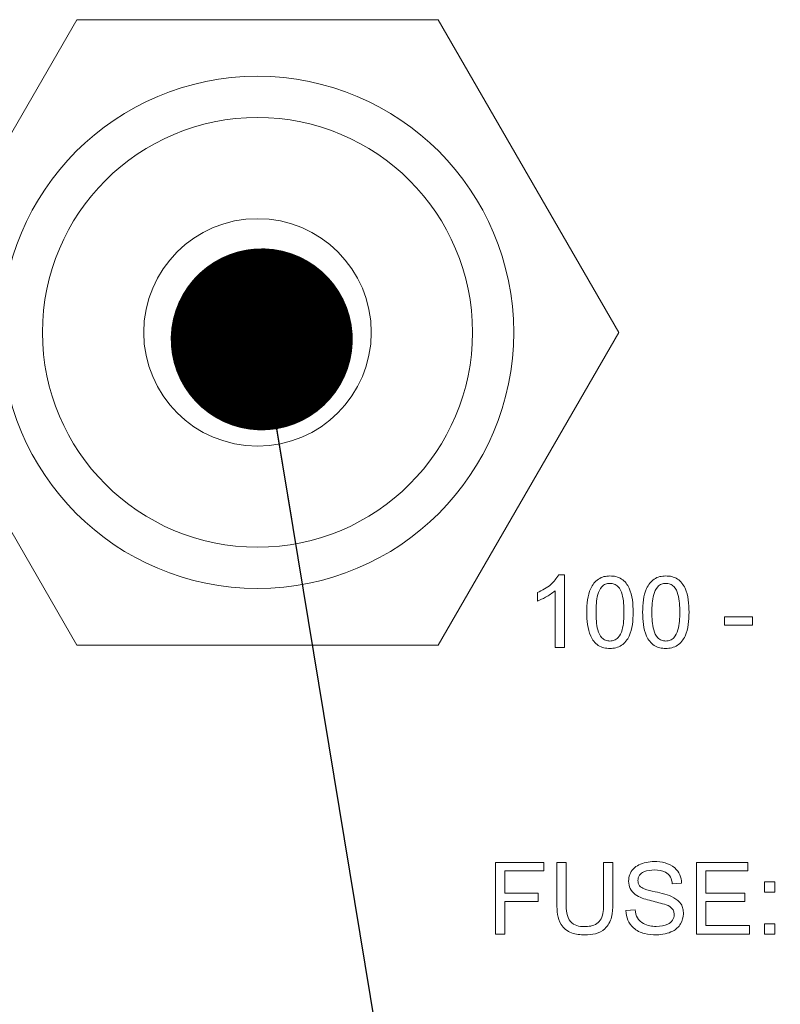
# Model space of a CAD drawing. Units: millimetres. Extents: x 2 to 278, y 1 to 215.
# Drawn here: x 212 to 217, y 146 to 151 of the extents above; entities that cross this region are included whole.
import ezdxf

# ---------------------------------------------------------------- set-up
doc = ezdxf.new("R2010")
doc.units = ezdxf.units.MM
doc.dimstyles.new('SLDDIMSTYLE2', dxfattribs={"dimtxt": 0, "dimasz": 1.016, "dimexe": 0, "dimexo": 0.0625, "dimgap": 0, "dimtad": 0, "dimtih": 1, "dimtoh": 1, "dimdec": 0, "dimrnd": 1e-09, "dimzin": 0, "dimdsep": 46, "dimtxsty": 'Standard', "dimblk1": 'DOT', "dimblk2": 'DOT', "dimsah": 1, "dimcen": 0.09, "dimadec": 0, "dimazin": 0, "dimtfac": 1.016, "dimtdec": 0, "dimtofl": 0, "dimtmove": 0, "dimatfit": 3, "dimldrblk": 'DOT', "dimfxl": 1, "dimfrac": 2, "dimtolj": 1, "dimtzin": 0, "dimarcsym": 0})

# ---------------------------------------------------------------- blocks, each defined once
blk = doc.blocks.new('_DOT')
at = {"color": 0, "linetype": 'ByBlock', "lineweight": -2}
blk.add_line((-0.5, 0), (-1, 0), dxfattribs=at)
at = {"color": 0, "linetype": 'ByBlock', "const_width": 0.5}
blk.add_lwpolyline([(-0.25, 0, 1), (0.25, 0, 1)], format="xyb", close=True, dxfattribs=at)

msp = doc.modelspace()

# ---------------------------------------------------------------- linework, layer by layer
at = {"color": 7, "linetype": 'Continuous', "lineweight": 15}
for p, q in [((211.71996, 149.46468), (212.72816, 151.21093)), ((212.72816, 151.21093), (214.74455, 151.21093)), ((214.74455, 151.21093), (215.75275, 149.46468)), ((212.72816, 147.71843), (211.71996, 149.46468)), ((215.75275, 149.46468), (214.74455, 147.71843)), ((215.41779, 148.10988), (215.44896, 148.10988)), ((215.44896, 148.10988), (215.44896, 147.70468)), ((215.29831, 147.96442), (215.29831, 148.01118)), ((215.39701, 147.70468), (215.39701, 148.02157)), ((216.34246, 147.87611), (216.49831, 147.87611)), ((216.34246, 147.82936), (216.34246, 147.87611)), ((216.49831, 147.87611), (216.49831, 147.82936)), ((216.49831, 147.82936), (216.34246, 147.82936)), ((214.74455, 147.71843), (212.72816, 147.71843)), ((215.44896, 147.70468), (215.39701, 147.70468)), ((215.06454, 146.50468), (215.33467, 146.50468)), ((215.06454, 146.10468), (215.06454, 146.50468)), ((215.33467, 146.50468), (215.33467, 146.45793)), ((215.4074, 146.50468), (215.45934, 146.50468)), ((215.4074, 146.27425), (215.4074, 146.50468)), ((215.45934, 146.50468), (215.45934, 146.27449)), ((215.66714, 146.50468), (215.71908, 146.50468)), ((215.66714, 146.27449), (215.66714, 146.50468)), ((215.71908, 146.50468), (215.71908, 146.27425)), ((216.18662, 146.50468), (216.47233, 146.50468)), ((216.18662, 146.10468), (216.18662, 146.50468)), ((216.47233, 146.50468), (216.47233, 146.45793)), ((215.33467, 146.45793), (215.11649, 146.45793)), ((215.11649, 146.45793), (215.11649, 146.33326)), ((216.23857, 146.45793), (216.23857, 146.33326)), ((216.47233, 146.45793), (216.23857, 146.45793)), ((216.1035, 146.38934), (216.05155, 146.3852)), ((216.56584, 146.39559), (216.62298, 146.39559)), ((216.56584, 146.33845), (216.56584, 146.39559)), ((216.62298, 146.39559), (216.62298, 146.33845)), ((215.11649, 146.33326), (215.3035, 146.33326)), ((215.3035, 146.33326), (215.3035, 146.2865)), ((216.23857, 146.33326), (216.45675, 146.33326)), ((216.45675, 146.33326), (216.45675, 146.2865)), ((216.62298, 146.33845), (216.56584, 146.33845)), ((215.11649, 146.2865), (215.11649, 146.10468)), ((215.3035, 146.2865), (215.11649, 146.2865)), ((216.23857, 146.2865), (216.23857, 146.15144)), ((216.45675, 146.2865), (216.23857, 146.2865)), ((215.79181, 146.23537), (215.84376, 146.23975)), ((216.56584, 146.16183), (216.62298, 146.16183)), ((216.56584, 146.10468), (216.56584, 146.16183)), ((216.62298, 146.16183), (216.62298, 146.10468)), ((215.11649, 146.10468), (215.06454, 146.10468)), ((216.48272, 146.10468), (216.18662, 146.10468)), ((216.23857, 146.15144), (216.48272, 146.15144)), ((216.48272, 146.15144), (216.48272, 146.10468)), ((216.62298, 146.10468), (216.56584, 146.10468))]:
    msp.add_line(p, q, dxfattribs=at)
for radius in [1.43, 1.2, 0.635]:
    msp.add_circle((213.73636, 149.46468), radius, dxfattribs=at)
for points, knots in [([(215.29831, 148.01118), (215.32509, 148.02444), (215.37287, 148.0481), (215.40408, 148.09102), (215.41779, 148.10988)], [0, 0, 0, 0, 0.5606576, 1, 1, 1, 1]), ([(215.57363, 147.90184), (215.57547, 147.94802), (215.57778, 148.0058), (215.61269, 148.06471), (215.63771, 148.08823), (215.66934, 148.1025), (215.692, 148.10396), (215.70334, 148.10468)], [0, 0, 0, 0, 0.4988954, 0.6242811, 0.7495236, 0.8746627, 1, 1, 1, 1]), ([(215.70334, 148.10468), (215.71471, 148.10401), (215.73745, 148.10267), (215.76942, 148.08895), (215.79476, 148.06549), (215.82911, 148.00597), (215.83148, 147.9481), (215.83337, 147.90184)], [0, 0, 0, 0, 0.1253813, 0.2505346, 0.3757112, 0.5010799, 1, 1, 1, 1]), ([(215.88532, 147.90184), (215.88716, 147.94802), (215.88945, 148.00581), (215.92438, 148.0647), (215.9494, 148.08823), (215.98102, 148.10251), (216.00369, 148.10396), (216.01503, 148.10468)], [0, 0, 0, 0, 0.49888496, 0.62428045, 0.74950515, 0.87464248, 1, 1, 1, 1]), ([(216.01503, 148.10468), (216.0264, 148.10401), (216.04914, 148.10267), (216.08111, 148.08895), (216.10645, 148.06549), (216.1408, 148.00597), (216.14317, 147.9481), (216.14506, 147.90184)], [0, 0, 0, 0, 0.1253813, 0.2505346, 0.3757112, 0.5010799, 1, 1, 1, 1]), ([(215.70293, 148.06313), (215.69459, 148.06235), (215.67791, 148.06079), (215.65027, 148.04024), (215.62704, 147.98486), (215.62616, 147.93509), (215.62558, 147.90184)], [0, 0, 0, 0, 0.1249162, 0.2497268, 0.4987597, 1, 1, 1, 1]), ([(215.78142, 147.90184), (215.781, 147.93529), (215.78037, 147.98535), (215.75631, 148.04096), (215.72806, 148.06088), (215.71131, 148.06238), (215.70293, 148.06313)], [0, 0, 0, 0, 0.5013603, 0.7502677, 0.8750034, 1, 1, 1, 1]), ([(216.01462, 148.06313), (216.00628, 148.06235), (215.9896, 148.06078), (215.96196, 148.04025), (215.93874, 147.98485), (215.93785, 147.93509), (215.93727, 147.90184)], [0, 0, 0, 0, 0.1249149, 0.2497488, 0.4987652, 1, 1, 1, 1]), ([(216.09311, 147.90184), (216.09269, 147.93529), (216.09205, 147.98535), (216.068, 148.04096), (216.03975, 148.06088), (216.023, 148.06238), (216.01462, 148.06313)], [0, 0, 0, 0, 0.501375, 0.7502898, 0.8750291, 1, 1, 1, 1]), ([(215.39701, 148.02157), (215.37998, 148.00846), (215.34956, 147.98503), (215.31398, 147.97072), (215.29831, 147.96442)], [0, 0, 0, 0, 0.5595355, 1, 1, 1, 1]), ([(215.70334, 147.69949), (215.69199, 147.70016), (215.66931, 147.70149), (215.6374, 147.71515), (215.61219, 147.73863), (215.57782, 147.79792), (215.57549, 147.85568), (215.57363, 147.90184)], [0, 0, 0, 0, 0.1253517, 0.2505565, 0.3757015, 0.5010667, 1, 1, 1, 1]), ([(215.62558, 147.90184), (215.62614, 147.8686), (215.62699, 147.81885), (215.65057, 147.76346), (215.67851, 147.74339), (215.69517, 147.74183), (215.7035, 147.74105)], [0, 0, 0, 0, 0.5012185, 0.7502649, 0.875043, 1, 1, 1, 1]), ([(215.83337, 147.90184), (215.83156, 147.85566), (215.82929, 147.79786), (215.79416, 147.73908), (215.769, 147.71574), (215.73736, 147.70151), (215.71468, 147.70016), (215.70334, 147.69949)], [0, 0, 0, 0, 0.4988506, 0.6242266, 0.7494294, 0.874615, 1, 1, 1, 1]), ([(215.7035, 147.74105), (215.71184, 147.74182), (215.72851, 147.74337), (215.75632, 147.7636), (215.78006, 147.81881), (215.78088, 147.86859), (215.78142, 147.90184)], [0, 0, 0, 0, 0.124977, 0.2497773, 0.4987141, 1, 1, 1, 1]), ([(216.01503, 147.69949), (216.00368, 147.70016), (215.981, 147.70149), (215.94909, 147.71516), (215.92387, 147.73862), (215.88951, 147.79792), (215.88718, 147.85568), (215.88532, 147.90184)], [0, 0, 0, 0, 0.1253718, 0.2505546, 0.3757141, 0.5010775, 1, 1, 1, 1]), ([(215.93727, 147.90184), (215.93783, 147.8686), (215.93868, 147.81885), (215.96226, 147.76346), (215.9902, 147.74339), (216.00686, 147.74183), (216.01519, 147.74105)], [0, 0, 0, 0, 0.5012333, 0.7502871, 0.8750689, 1, 1, 1, 1]), ([(216.14506, 147.90184), (216.14325, 147.85566), (216.14098, 147.79786), (216.10585, 147.73908), (216.08069, 147.71574), (216.04905, 147.70151), (216.02637, 147.70016), (216.01503, 147.69949)], [0, 0, 0, 0, 0.4988506, 0.6242266, 0.7494294, 0.874615, 1, 1, 1, 1]), ([(216.01519, 147.74105), (216.02353, 147.74182), (216.0402, 147.74337), (216.06801, 147.7636), (216.09174, 147.81882), (216.09256, 147.86859), (216.09311, 147.90184)], [0, 0, 0, 0, 0.1250047, 0.249803, 0.4987219, 1, 1, 1, 1]), ([(215.80739, 146.39998), (215.8086, 146.41261), (215.81102, 146.43788), (215.83312, 146.46983), (215.87725, 146.50353), (215.92027, 146.50726), (215.95042, 146.50988)], [0, 0, 0, 0, 0.1869977, 0.3739169, 0.5612591, 1, 1, 1, 1]), ([(215.95042, 146.50988), (215.97085, 146.50869), (216.01163, 146.5063), (216.06405, 146.48041), (216.09753, 146.43751), (216.10151, 146.40541), (216.1035, 146.38934)], [0, 0, 0, 0, 0.2808314, 0.5603822, 0.7798449, 1, 1, 1, 1]), ([(215.95293, 146.46313), (215.9321, 146.46176), (215.90087, 146.4597), (215.86991, 146.43822), (215.86041, 146.41939), (215.8597, 146.40905), (215.85935, 146.40387)], [0, 0, 0, 0, 0.4997777, 0.7490671, 0.8744324, 1, 1, 1, 1]), ([(216.05155, 146.3852), (216.04935, 146.39837), (216.04496, 146.42463), (216.0085, 146.45944), (215.97403, 146.46173), (215.95293, 146.46313)], [0, 0, 0, 0, 0.280893, 0.5599884, 1, 1, 1, 1]), ([(216.06194, 146.21321), (216.06133, 146.22045), (216.06012, 146.23493), (216.04199, 146.25894), (215.99318, 146.27653), (215.92446, 146.29192), (215.854, 146.31273), (215.81228, 146.35643), (215.80902, 146.38546), (215.80739, 146.39998)], [0, 0, 0, 0, 0.0624849, 0.1248293, 0.2498045, 0.5010025, 0.75091, 0.875439, 1, 1, 1, 1]), ([(215.85935, 146.40387), (215.85969, 146.39864), (215.86039, 146.38819), (215.87044, 146.3691), (215.90444, 146.35182), (215.93466, 146.34493), (215.95488, 146.34032)], [0, 0, 0, 0, 0.1251388, 0.2499228, 0.4983415, 1, 1, 1, 1]), ([(215.95488, 146.34032), (215.99123, 146.33308), (216.04566, 146.32224), (216.09803, 146.28041), (216.11245, 146.24588), (216.11341, 146.22751), (216.11389, 146.21832)], [0, 0, 0, 0, 0.5006841, 0.7496822, 0.874732, 1, 1, 1, 1]), ([(215.56389, 146.09949), (215.53825, 146.10075), (215.48728, 146.10325), (215.42716, 146.15038), (215.40841, 146.2145), (215.40774, 146.25429), (215.4074, 146.27425)], [0, 0, 0, 0, 0.2807424, 0.5579566, 0.7783647, 1, 1, 1, 1]), ([(215.45934, 146.27449), (215.45942, 146.25685), (215.45957, 146.22183), (215.47756, 146.17357), (215.51789, 146.14796), (215.5457, 146.14682), (215.55967, 146.14624)], [0, 0, 0, 0, 0.2820372, 0.5601366, 0.7789842, 1, 1, 1, 1]), ([(215.55967, 146.14624), (215.57188, 146.14668), (215.59622, 146.14754), (215.63175, 146.15983), (215.66803, 146.202), (215.66751, 146.24458), (215.66714, 146.27449)], [0, 0, 0, 0, 0.1876413, 0.3742522, 0.5603565, 1, 1, 1, 1]), ([(215.71908, 146.27425), (215.71883, 146.2489), (215.71832, 146.19851), (215.68307, 146.13316), (215.62341, 146.10214), (215.58377, 146.10037), (215.56389, 146.09949)], [0, 0, 0, 0, 0.2813571, 0.559398, 0.7790574, 1, 1, 1, 1]), ([(215.96414, 146.09949), (215.94104, 146.10052), (215.89502, 146.10256), (215.83537, 146.13173), (215.79912, 146.18121), (215.79425, 146.21731), (215.79181, 146.23537)], [0, 0, 0, 0, 0.2810434, 0.5600268, 0.779868, 1, 1, 1, 1]), ([(215.84376, 146.23975), (215.8463, 146.22391), (215.85136, 146.19232), (215.89671, 146.15279), (215.93738, 146.14873), (215.96227, 146.14624)], [0, 0, 0, 0, 0.28068682, 0.55985204, 1, 1, 1, 1]), ([(215.96227, 146.14624), (215.9849, 146.14804), (216.01886, 146.15073), (216.05083, 146.17594), (216.06077, 146.1964), (216.06155, 146.20761), (216.06194, 146.21321)], [0, 0, 0, 0, 0.4990923, 0.74878, 0.8743898, 1, 1, 1, 1]), ([(216.11389, 146.21832), (216.11068, 146.19839), (216.10425, 146.15845), (216.04694, 146.10849), (215.99553, 146.1029), (215.96414, 146.09949)], [0, 0, 0, 0, 0.27938, 0.5600589, 1, 1, 1, 1])]:
    msp.add_open_spline(points, degree=3, knots=knots, dxfattribs=at)

# ---------------------------------------------------------------- leaders
at = {"color": 7, "linetype": 'Continuous', "lineweight": 0}
msp.add_leader([(213.75998, 149.4257), (217.8685, 124.51726)], dimstyle='SLDDIMSTYLE2', dxfattribs=at)

doc.saveas('drawing.dxf')
